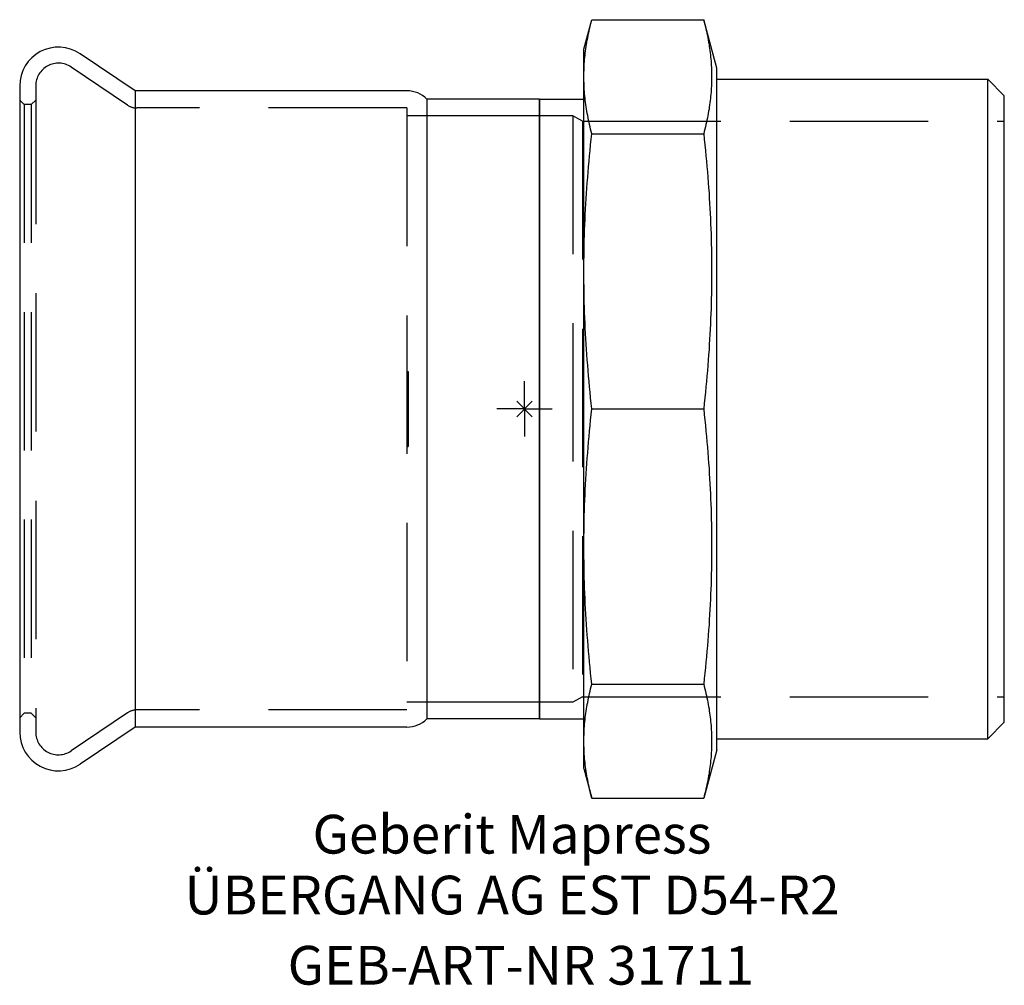
# Model space of a CAD drawing. Units: millimetres. Extents: x -45.6 to 43.4, y -52.1 to 35.2.
import ezdxf
from ezdxf.enums import TextEntityAlignment as Align

# ---------------------------------------------------------------- set-up
doc = ezdxf.new("R2010")
doc.units = ezdxf.units.MM
doc.linetypes.add('DASHED', pattern=[0.75, 0.5, -0.25])
doc.layers.get('0').update_dxf_attribs({"linetype": 'CONTINUOUS'})
for name, color, linetype, lineweight in [('Arbeitspunkt(DIN)', 7, 'CONTINUOUS', 25), ('GEB-ART-NR', 1, 'CONTINUOUS', 18), ('GEB-BEZUG', 2, 'CONTINUOUS', 25), ('GEB-TEXT', 5, 'CONTINUOUS', 18)]:
    doc.layers.add(name, color=color, linetype=linetype, lineweight=lineweight)
doc.layers.add('GEB-KONTUR-A', color=5, linetype='CONTINUOUS')
doc.layers.add('GEB-VERDECKT', color=2, linetype='DASHED')
doc.styles.get("Standard").update_dxf_attribs({"font": 'arial.ttf'})

# ---------------------------------------------------------------- blocks, each defined once
blk = doc.blocks.new('Einfügepunkt')
at = {"layer": 'GEB-BEZUG'}
for p, q in [((-0.707, -0.707), (0.707, 0.707)), ((-0.707, 0.707), (0.707, -0.707))]:
    blk.add_line(p, q, dxfattribs=at)

msp = doc.modelspace()

# ---------------------------------------------------------------- linework, layer by layer
at = {"layer": 'Arbeitspunkt(DIN)', "ltscale": 25}
for q in [(0, 2.5), (-2.5, 0), (0, -2.5), (2.5, 0)]:
    msp.add_line((0, 0), q, dxfattribs=at)
at = {"layer": 'GEB-KONTUR-A', "ltscale": 25}
for p, q in [((5.37, 32.5), (6.087, 35.178)), ((6.087, 35.178), (16.199, 35.178)), ((17.37, 30.807), (16.199, 35.178)), ((-35.204, 28.75), (-40.173, 32.102)), ((5.37, 30.026), (5.37, 32.5)), ((17.37, -30.807), (17.37, 30.807)), ((5.37, 12.437), (5.37, 30.026)), ((17.37, 29.807), (41.87, 29.807)), ((43.37, 28.307), (41.87, 29.807)), ((41.87, -29.807), (41.87, 29.807)), ((-45.63, 29.2), (-45.63, -29.2)), ((-10.63, 28.75), (-35.204, 28.75)), ((-35.204, 28.75), (-35.204, -28.75)), ((1.37, 28), (-8.824, 28)), ((-8.824, 28), (-8.824, -28)), ((1.37, 28), (1.37, -28)), ((1.37, 28), (5.37, 28)), ((1.37, -28), (1.37, 28)), ((43.37, -28.307), (43.37, 28.307)), ((6.087, 24.874), (16.199, 24.874)), ((5.37, -12.437), (5.37, 12.437)), ((6.087, 0), (16.199, 0)), ((5.37, -30.026), (5.37, -12.437)), ((6.087, -24.874), (16.199, -24.874)), ((1.37, -28), (-8.824, -28)), ((1.37, -28), (5.37, -28)), ((43.37, -28.307), (41.87, -29.807)), ((-35.204, -28.75), (-40.173, -32.102)), ((-10.63, -28.75), (-35.204, -28.75)), ((5.37, -32.5), (5.37, -30.026)), ((17.37, -29.807), (41.87, -29.807)), ((17.37, -30.807), (16.199, -35.178)), ((5.37, -32.5), (6.087, -35.178)), ((6.087, -35.178), (16.199, -35.178))]:
    msp.add_line(p, q, dxfattribs=at)
at = {"layer": 'GEB-KONTUR-A', "ltscale": 25, "flags": 128}
for points in [[(5.37, 30.026), (5.371, 30.22), (5.374, 30.414), (5.379, 30.608), (5.387, 30.801), (5.396, 30.995), (5.408, 31.188), (5.422, 31.382), (5.437, 31.576), (5.455, 31.77), (5.475, 31.964), (5.497, 32.159), (5.521, 32.355), (5.547, 32.55), (5.576, 32.747), (5.606, 32.944), (5.639, 33.142), (5.674, 33.341), (5.711, 33.54), (5.75, 33.741), (5.791, 33.942), (5.835, 34.145), (5.881, 34.349), (5.929, 34.554), (5.98, 34.76), (6.032, 34.968), (6.087, 35.178)], [(16.199, 35.178), (16.254, 34.968), (16.307, 34.761), (16.357, 34.555), (16.405, 34.35), (16.451, 34.148), (16.494, 33.946), (16.535, 33.747), (16.574, 33.548), (16.61, 33.351), (16.645, 33.155), (16.677, 32.96), (16.707, 32.766), (16.736, 32.573), (16.762, 32.381), (16.786, 32.189), (16.807, 31.999), (16.827, 31.809), (16.845, 31.62), (16.861, 31.431), (16.875, 31.243), (16.887, 31.055), (16.896, 30.867), (16.904, 30.68), (16.91, 30.493), (16.914, 30.306), (16.916, 30.119), (16.916, 29.933), (16.914, 29.746), (16.91, 29.559), (16.904, 29.372), (16.896, 29.185), (16.887, 28.997), (16.875, 28.81), (16.861, 28.621), (16.845, 28.433), (16.827, 28.243), (16.807, 28.053), (16.786, 27.863), (16.762, 27.671), (16.736, 27.479), (16.707, 27.286), (16.677, 27.092), (16.645, 26.897), (16.61, 26.701), (16.574, 26.504), (16.535, 26.306), (16.494, 26.106), (16.451, 25.904), (16.405, 25.702), (16.357, 25.497), (16.307, 25.292), (16.254, 25.084), (16.199, 24.874)], [(6.087, 24.874), (6.032, 25.084), (5.98, 25.292), (5.929, 25.498), (5.881, 25.703), (5.835, 25.907), (5.791, 26.11), (5.75, 26.311), (5.711, 26.512), (5.674, 26.712), (5.639, 26.91), (5.606, 27.108), (5.576, 27.305), (5.547, 27.502), (5.521, 27.698), (5.497, 27.893), (5.475, 28.088), (5.455, 28.282), (5.437, 28.476), (5.422, 28.67), (5.408, 28.864), (5.396, 29.058), (5.387, 29.251), (5.379, 29.445), (5.374, 29.638), (5.371, 29.832), (5.37, 30.026)], [(5.37, 12.437), (5.371, 12.906), (5.374, 13.374), (5.379, 13.841), (5.387, 14.308), (5.396, 14.776), (5.408, 15.243), (5.422, 15.711), (5.437, 16.179), (5.455, 16.647), (5.475, 17.117), (5.497, 17.587), (5.521, 18.059), (5.547, 18.532), (5.576, 19.006), (5.606, 19.482), (5.639, 19.959), (5.674, 20.439), (5.711, 20.921), (5.75, 21.405), (5.791, 21.892), (5.835, 22.381), (5.881, 22.873), (5.929, 23.368), (5.98, 23.867), (6.032, 24.369), (6.087, 24.874)], [(16.199, 24.874), (16.254, 24.369), (16.307, 23.867), (16.357, 23.37), (16.405, 22.877), (16.451, 22.388), (16.494, 21.902), (16.535, 21.419), (16.574, 20.94), (16.61, 20.464), (16.645, 19.991), (16.677, 19.52), (16.707, 19.052), (16.736, 18.586), (16.762, 18.122), (16.786, 17.66), (16.807, 17.2), (16.827, 16.741), (16.845, 16.284), (16.861, 15.829), (16.875, 15.374), (16.887, 14.921), (16.896, 14.468), (16.904, 14.016), (16.91, 13.565), (16.914, 13.113), (16.916, 12.663), (16.916, 12.212), (16.914, 11.761), (16.91, 11.31), (16.904, 10.858), (16.896, 10.406), (16.887, 9.954), (16.875, 9.5), (16.861, 9.046), (16.845, 8.59), (16.827, 8.133), (16.807, 7.675), (16.786, 7.215), (16.762, 6.753), (16.736, 6.289), (16.707, 5.823), (16.677, 5.355), (16.645, 4.884), (16.61, 4.41), (16.574, 3.934), (16.535, 3.455), (16.494, 2.973), (16.451, 2.487), (16.405, 1.997), (16.357, 1.504), (16.307, 1.007), (16.254, 0.506), (16.199, 0)], [(6.087, 0), (6.032, 0.506), (5.98, 1.007), (5.929, 1.506), (5.881, 2.001), (5.835, 2.493), (5.791, 2.983), (5.75, 3.469), (5.711, 3.953), (5.674, 4.435), (5.639, 4.915), (5.606, 5.393), (5.576, 5.869), (5.547, 6.343), (5.521, 6.816), (5.497, 7.287), (5.475, 7.758), (5.455, 8.227), (5.437, 8.696), (5.422, 9.164), (5.408, 9.632), (5.396, 10.099), (5.387, 10.566), (5.379, 11.033), (5.374, 11.501), (5.371, 11.969), (5.37, 12.437)], [(5.37, -12.437), (5.371, -11.969), (5.374, -11.501), (5.379, -11.033), (5.387, -10.566), (5.396, -10.099), (5.408, -9.632), (5.422, -9.164), (5.437, -8.696), (5.455, -8.227), (5.475, -7.758), (5.497, -7.287), (5.521, -6.816), (5.547, -6.343), (5.576, -5.869), (5.606, -5.393), (5.639, -4.915), (5.674, -4.435), (5.711, -3.953), (5.75, -3.469), (5.791, -2.983), (5.835, -2.493), (5.881, -2.001), (5.929, -1.506), (5.98, -1.007), (6.032, -0.506), (6.087, 0)], [(16.199, 0), (16.254, -0.506), (16.307, -1.007), (16.357, -1.504), (16.405, -1.997), (16.451, -2.487), (16.494, -2.973), (16.535, -3.455), (16.574, -3.934), (16.61, -4.41), (16.645, -4.884), (16.677, -5.355), (16.707, -5.823), (16.736, -6.289), (16.762, -6.753), (16.786, -7.215), (16.807, -7.675), (16.827, -8.133), (16.845, -8.59), (16.861, -9.046), (16.875, -9.5), (16.887, -9.954), (16.896, -10.406), (16.904, -10.858), (16.91, -11.31), (16.914, -11.761), (16.916, -12.212), (16.916, -12.663), (16.914, -13.113), (16.91, -13.565), (16.904, -14.016), (16.896, -14.468), (16.887, -14.921), (16.875, -15.374), (16.861, -15.829), (16.845, -16.284), (16.827, -16.741), (16.807, -17.2), (16.786, -17.66), (16.762, -18.122), (16.736, -18.586), (16.707, -19.052), (16.677, -19.52), (16.645, -19.991), (16.61, -20.464), (16.574, -20.94), (16.535, -21.419), (16.494, -21.902), (16.451, -22.388), (16.405, -22.877), (16.357, -23.37), (16.307, -23.867), (16.254, -24.369), (16.199, -24.874)], [(6.087, -24.874), (6.032, -24.369), (5.98, -23.867), (5.929, -23.368), (5.881, -22.873), (5.835, -22.381), (5.791, -21.892), (5.75, -21.405), (5.711, -20.921), (5.674, -20.439), (5.639, -19.959), (5.606, -19.482), (5.576, -19.006), (5.547, -18.532), (5.521, -18.059), (5.497, -17.587), (5.475, -17.117), (5.455, -16.647), (5.437, -16.179), (5.422, -15.711), (5.408, -15.243), (5.396, -14.776), (5.387, -14.308), (5.379, -13.841), (5.374, -13.374), (5.371, -12.906), (5.37, -12.437)], [(5.37, -30.026), (5.371, -29.832), (5.374, -29.638), (5.379, -29.445), (5.387, -29.251), (5.396, -29.058), (5.408, -28.864), (5.422, -28.67), (5.437, -28.476), (5.455, -28.282), (5.475, -28.088), (5.497, -27.893), (5.521, -27.698), (5.547, -27.502), (5.576, -27.305), (5.606, -27.108), (5.639, -26.91), (5.674, -26.712), (5.711, -26.512), (5.75, -26.311), (5.791, -26.11), (5.835, -25.907), (5.881, -25.703), (5.929, -25.498), (5.98, -25.292), (6.032, -25.084), (6.087, -24.874)], [(16.199, -24.874), (16.254, -25.084), (16.307, -25.292), (16.357, -25.497), (16.405, -25.702), (16.451, -25.904), (16.494, -26.106), (16.535, -26.306), (16.574, -26.504), (16.61, -26.701), (16.645, -26.897), (16.677, -27.092), (16.707, -27.286), (16.736, -27.479), (16.762, -27.671), (16.786, -27.863), (16.807, -28.053), (16.827, -28.243), (16.845, -28.433), (16.861, -28.621), (16.875, -28.81), (16.887, -28.997), (16.896, -29.185), (16.904, -29.372), (16.91, -29.559), (16.914, -29.746), (16.916, -29.933), (16.916, -30.119), (16.914, -30.306), (16.91, -30.493), (16.904, -30.68), (16.896, -30.867), (16.887, -31.055), (16.875, -31.243), (16.861, -31.431), (16.845, -31.62), (16.827, -31.809), (16.807, -31.999), (16.786, -32.189), (16.762, -32.381), (16.736, -32.573), (16.707, -32.766), (16.677, -32.96), (16.645, -33.155), (16.61, -33.351), (16.574, -33.548), (16.535, -33.747), (16.494, -33.946), (16.451, -34.148), (16.405, -34.35), (16.357, -34.555), (16.307, -34.761), (16.254, -34.968), (16.199, -35.178)], [(6.087, -35.178), (6.032, -34.968), (5.98, -34.76), (5.929, -34.554), (5.881, -34.349), (5.835, -34.145), (5.791, -33.942), (5.75, -33.741), (5.711, -33.54), (5.674, -33.341), (5.639, -33.142), (5.606, -32.944), (5.576, -32.747), (5.547, -32.55), (5.521, -32.355), (5.497, -32.159), (5.475, -31.964), (5.455, -31.77), (5.437, -31.576), (5.422, -31.382), (5.408, -31.188), (5.396, -30.995), (5.387, -30.801), (5.379, -30.608), (5.374, -30.414), (5.371, -30.22), (5.37, -30.026)]]:
    msp.add_lwpolyline(points, dxfattribs=at)
at = {"layer": 'GEB-KONTUR-A', "ltscale": 25}
for centre, radius, start, end in [((-42.13, 29.2), 3.5, 56, 180), ((-10.63, 26.2), 2.55, 44.90087, 90), ((-10.63, -26.2), 2.55, 270, 315.09913), ((-42.13, -29.2), 3.5, 180, 304)]:
    msp.add_arc(centre, radius, start, end, dxfattribs=at)
at = {"layer": 'GEB-VERDECKT', "ltscale": 25}
for p, q in [((-35.879, 27.456), (-40.984, 30.9)), ((-44.18, 29.2), (-44.18, -29.2)), ((-45.23, 27.5), (-45.63, 27.9)), ((-44.58, 27.5), (-44.18, 27.9)), ((-44.58, 27.5), (-45.23, 27.5)), ((-45.23, 27.5), (-45.23, -27.5)), ((-44.58, 27.5), (-44.58, -27.5)), ((-10.63, 27.2), (-35.04, 27.2)), ((-10.63, 27.2), (-10.63, -27.2)), ((1.37, 26.5), (-10.63, 26.5)), ((4.37, 26.5), (1.37, 26.5)), ((5.236, 26), (4.37, 26.5)), ((4.37, 26.5), (4.37, -26.5)), ((5.236, 26), (43.37, 26)), ((5.236, 26), (5.236, -26)), ((-10.63, 3.4), (-10.53, 3.4)), ((-10.53, 3.4), (-10.53, -3.4)), ((-10.63, 1.133), (-10.53, 1.133)), ((-10.63, -1.133), (-10.53, -1.133)), ((-10.63, -3.4), (-10.53, -3.4)), ((1.37, -26.5), (-10.63, -26.5)), ((4.37, -26.5), (1.37, -26.5)), ((5.236, -26), (4.37, -26.5)), ((5.236, -26), (43.37, -26)), ((-45.23, -27.5), (-45.63, -27.9)), ((-44.58, -27.5), (-45.23, -27.5)), ((-44.58, -27.5), (-44.18, -27.9)), ((-35.879, -27.456), (-40.984, -30.9)), ((-10.63, -27.2), (-35.04, -27.2))]:
    msp.add_line(p, q, dxfattribs=at)
for centre, radius, start, end in [((-42.13, 29.2), 2.05, 56, 180), ((-35.04, 28.7), 1.5, 236, 270), ((-35.04, -28.7), 1.5, 90, 124), ((-42.13, -29.2), 2.05, 180, 304)]:
    msp.add_arc(centre, radius, start, end, dxfattribs=at)

# ---------------------------------------------------------------- block references
at = {"ltscale": 25}
msp.add_blockref('Einfügepunkt', (0, 0), dxfattribs=at)

# ---------------------------------------------------------------- texts
at = {"layer": 'GEB-ART-NR'}
msp.add_text('GEB-ART-NR 31711', height=3.5, dxfattribs=at).set_placement((-0.331, -52.021), align=Align.CENTER)
at = {"layer": 'GEB-TEXT'}
for s, p in [('Geberit Mapress', (-1.13, -40.178)), ('ÜBERGANG AG EST D54-R2', (-1.13, -45.678))]:
    msp.add_text(s, height=3.5, dxfattribs=at).set_placement(p, align=Align.CENTER)

doc.saveas('drawing.dxf')
